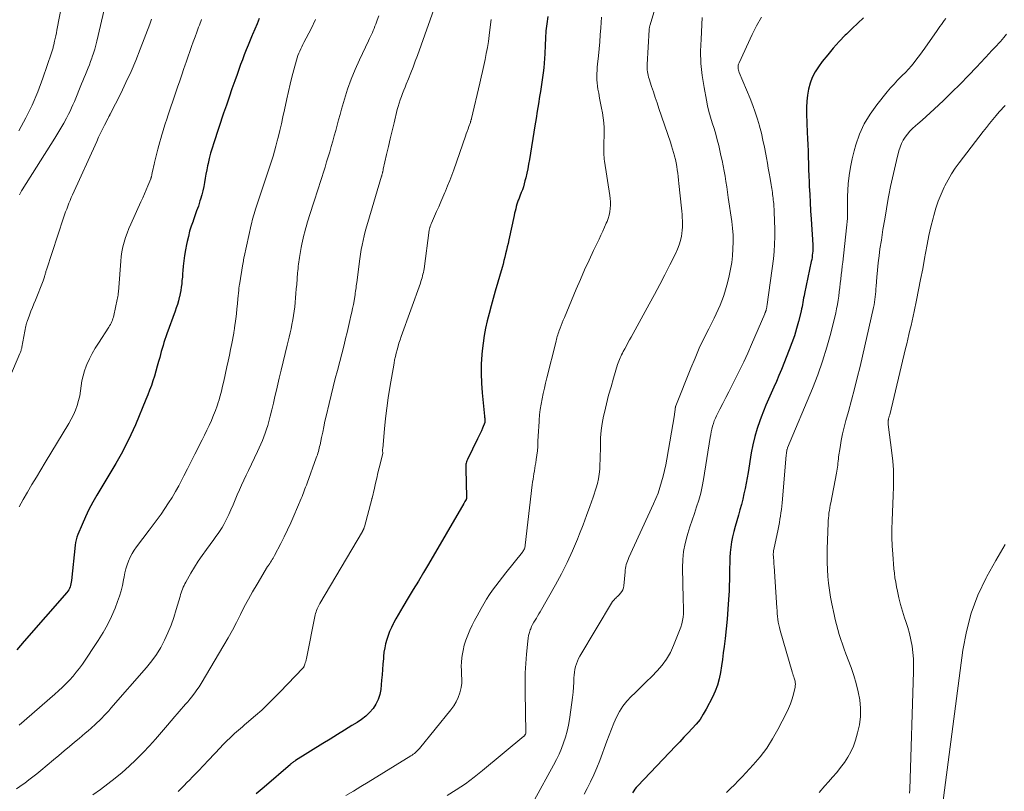
# Model space of a CAD drawing. Units: feet. Extents: x 1940000 to 1945055, y 570000 to 575010.
# Drawn here: x 1941503 to 1941673, y 571416 to 571549 of the extents above; entities that cross this region are included whole.
import ezdxf

# ---------------------------------------------------------------- set-up
doc = ezdxf.new("R2010")
doc.units = ezdxf.units.FT
doc.header["$LTSCALE"] = 100
doc.header["$MEASUREMENT"] = 0
doc.layers.add('CONTOUR INDEX', color=32, linetype='Continuous', lineweight=25)
doc.layers.add('CONTOUR INTERMEDIATE', color=40, linetype='Continuous', lineweight=15)

msp = doc.modelspace()

# ---------------------------------------------------------------- linework, layer by layer
at = {"layer": 'CONTOUR INDEX', "flags": 128}
for points, elevation in [([(1941594.25, 571549.97), (1941594.09, 571548.73), (1941593.95, 571547.48), (1941593.86, 571546.24), (1941593.8, 571544.99), (1941593.76, 571543.52), (1941593.72, 571542.7), (1941593.66, 571541.88), (1941593.58, 571541.06), (1941593.48, 571540.24), (1941593.36, 571539.43), (1941593.24, 571538.61), (1941593.12, 571537.8), (1941592.99, 571536.98), (1941592.85, 571536.08), (1941592.64, 571534.81), (1941592.44, 571533.54), (1941592.24, 571532.28), (1941592.03, 571531.01), (1941591.07, 571525.17), (1941590.93, 571524.37), (1941590.78, 571523.57), (1941590.62, 571522.78), (1941590.44, 571521.99), (1941590.31, 571521.45), (1941590.17, 571520.94), (1941590.03, 571520.43), (1941589.86, 571519.93), (1941589.67, 571519.44), (1941589.42, 571518.8), (1941589.36, 571518.63), (1941589.29, 571518.46), (1941589.22, 571518.28), (1941589.15, 571518.11), (1941589.09, 571517.94), (1941589.02, 571517.76), (1941588.97, 571517.59), (1941588.92, 571517.41), (1941588.81, 571517), (1941588.71, 571516.62), (1941588.61, 571516.24), (1941588.52, 571515.85), (1941588.43, 571515.47), (1941587.5, 571511.22), (1941587.37, 571510.62), (1941587.23, 571510.02), (1941587.1, 571509.43), (1941586.96, 571508.83), (1941586.82, 571508.23), (1941586.67, 571507.63), (1941586.51, 571507.04), (1941586.35, 571506.45), (1941585.17, 571502.32), (1941584.82, 571501.05), (1941584.46, 571499.77), (1941584.12, 571498.49), (1941583.78, 571497.21), (1941583.49, 571495.92), (1941583.23, 571494.63), (1941583.04, 571493.32), (1941582.89, 571492), (1941582.83, 571491.34), (1941582.73, 571489.68), (1941582.7, 571488.03), (1941582.76, 571486.38), (1941582.88, 571484.73), (1941583.3, 571480.64), (1941583.32, 571480.49), (1941583.33, 571480.33), (1941583.34, 571480.18), (1941583.35, 571480.02), (1941583.36, 571479.75), (1941583.36, 571479.74), (1941583.36, 571479.72), (1941583.36, 571479.7), (1941583.36, 571479.68), (1941583.35, 571479.6), (1941583.35, 571479.58), (1941583.34, 571479.56), (1941583.34, 571479.54), (1941583.33, 571479.53), (1941582.95, 571478.6), (1941582.75, 571478.12), (1941582.54, 571477.64), (1941582.32, 571477.17), (1941582.09, 571476.7), (1941580.32, 571473.12), (1941580.24, 571472.92), (1941580.17, 571472.72), (1941580.12, 571472.52), (1941580.08, 571472.31), (1941580.06, 571472.09), (1941580.04, 571471.88), (1941580.04, 571471.67), (1941580.04, 571471.45), (1941580.19, 571466.69), (1941580.19, 571466.64), (1941580.19, 571466.58), (1941580.19, 571466.53), (1941580.18, 571466.48), (1941580.17, 571466.41), (1941580.17, 571466.39), (1941580.16, 571466.38), (1941580.16, 571466.36), (1941580.15, 571466.34), (1941580.12, 571466.27), (1941580.12, 571466.25), (1941580.11, 571466.24), (1941580.1, 571466.22), (1941580.09, 571466.2), (1941579.98, 571466), (1941579.91, 571465.88), (1941579.85, 571465.76), (1941579.78, 571465.64), (1941579.71, 571465.52), (1941573.58, 571455.01), (1941572.71, 571453.54), (1941571.84, 571452.06), (1941570.95, 571450.59), (1941570.07, 571449.13), (1941569.13, 571447.58), (1941568.71, 571446.89), (1941568.31, 571446.19), (1941567.92, 571445.48), (1941567.53, 571444.77), (1941567.48, 571444.66), (1941567.15, 571443.99), (1941566.85, 571443.31), (1941566.58, 571442.62), (1941566.34, 571441.91), (1941566.15, 571441.19), (1941565.99, 571440.47), (1941565.87, 571439.73), (1941565.79, 571438.99), (1941565.76, 571438.6), (1941565.69, 571437.66), (1941565.62, 571436.72), (1941565.53, 571435.78), (1941565.45, 571434.84), (1941565.3, 571433.27), (1941565.13, 571432.37), (1941564.87, 571431.52), (1941564.47, 571430.72), (1941563.97, 571429.96), (1941563.36, 571429.27), (1941562.71, 571428.63), (1941562, 571428.05), (1941561.24, 571427.53), (1941560.31, 571426.97), (1941559.05, 571426.2), (1941557.8, 571425.42), (1941556.54, 571424.65), (1941555.29, 571423.87), (1941550.54, 571420.91), (1941550.42, 571420.83), (1941550.3, 571420.75), (1941550.19, 571420.67), (1941550.07, 571420.59), (1941549.96, 571420.5), (1941549.85, 571420.41), (1941549.74, 571420.32), (1941549.64, 571420.23), (1941545.09, 571416.32), (1941544.4, 571415.73), (1941543.7, 571415.15)], 940), ([(1941544.25, 571549.61), (1941543.86, 571548.7), (1941543.46, 571547.79), (1941543.07, 571546.87), (1941543, 571546.72), (1941542.65, 571545.88), (1941542.3, 571545.04), (1941541.97, 571544.2), (1941541.65, 571543.35), (1941541.33, 571542.49), (1941541.02, 571541.64), (1941540.71, 571540.78), (1941540.4, 571539.93), (1941540.01, 571538.83), (1941539.52, 571537.43), (1941539.03, 571536.02), (1941538.55, 571534.62), (1941538.07, 571533.21), (1941536.35, 571528.06), (1941536.07, 571527.17), (1941535.81, 571526.28), (1941535.58, 571525.38), (1941535.38, 571524.47), (1941535.3, 571524.1), (1941535.15, 571523.37), (1941535.01, 571522.65), (1941534.88, 571521.92), (1941534.76, 571521.19), (1941534.62, 571520.47), (1941534.47, 571519.74), (1941534.28, 571519.03), (1941534.07, 571518.32), (1941533.97, 571517.98), (1941533.69, 571517.11), (1941533.39, 571516.25), (1941533.09, 571515.38), (1941532.78, 571514.52), (1941532.77, 571514.49), (1941532.46, 571513.62), (1941532.18, 571512.73), (1941531.95, 571511.83), (1941531.73, 571510.93), (1941531.62, 571510.42), (1941531.44, 571509.49), (1941531.29, 571508.55), (1941531.17, 571507.61), (1941531.07, 571506.67), (1941531.01, 571505.93), (1941530.96, 571505.36), (1941530.91, 571504.78), (1941530.85, 571504.2), (1941530.8, 571503.63), (1941530.73, 571503.05), (1941530.64, 571502.48), (1941530.53, 571501.91), (1941530.41, 571501.35), (1941530.38, 571501.25), (1941530.22, 571500.65), (1941530.05, 571500.05), (1941529.86, 571499.45), (1941529.66, 571498.86), (1941528.24, 571494.95), (1941528.06, 571494.44), (1941527.89, 571493.93), (1941527.72, 571493.42), (1941527.56, 571492.91), (1941527.41, 571492.39), (1941527.26, 571491.87), (1941527.12, 571491.36), (1941526.98, 571490.84), (1941526.8, 571490.14), (1941526.57, 571489.3), (1941526.33, 571488.46), (1941526.08, 571487.62), (1941525.82, 571486.79), (1941525.54, 571485.97), (1941525.24, 571485.14), (1941524.93, 571484.33), (1941524.6, 571483.52), (1941522.77, 571479.17), (1941522, 571477.44), (1941521.18, 571475.74), (1941520.29, 571474.08), (1941519.36, 571472.44), (1941516.08, 571466.95), (1941515.38, 571465.71), (1941514.71, 571464.45), (1941514.1, 571463.17), (1941513.52, 571461.87), (1941512.79, 571460.11), (1941512.63, 571459.67), (1941512.49, 571459.22), (1941512.4, 571458.76), (1941512.33, 571458.29), (1941511.68, 571452.14), (1941511.64, 571451.86), (1941511.59, 571451.58), (1941511.52, 571451.31), (1941511.45, 571451.04), (1941511.35, 571450.78), (1941511.22, 571450.53), (1941511.07, 571450.3), (1941510.9, 571450.08), (1941503.49, 571441.62), (1941502.85, 571440.88), (1941502.22, 571440.15)], 960), ([(1941649.03, 571549.78), (1941648.02, 571548.84), (1941647.03, 571547.89), (1941646.04, 571546.93), (1941645.84, 571546.73), (1941644.78, 571545.64), (1941643.76, 571544.52), (1941642.79, 571543.35), (1941641.86, 571542.15), (1941641.19, 571541.26), (1941640.62, 571540.36), (1941640.12, 571539.42), (1941639.75, 571538.43), (1941639.47, 571537.4), (1941639.29, 571536.33), (1941639.17, 571535.27), (1941639.12, 571534.19), (1941639.13, 571533.11), (1941639.26, 571529.89), (1941639.3, 571528.81), (1941639.34, 571527.74), (1941639.38, 571526.66), (1941639.41, 571525.58), (1941639.45, 571524.51), (1941639.49, 571523.43), (1941639.53, 571522.35), (1941639.58, 571521.28), (1941639.61, 571520.57), (1941639.68, 571519.13), (1941639.76, 571517.7), (1941639.84, 571516.27), (1941639.93, 571514.84), (1941640.2, 571510.39), (1941640.22, 571510.02), (1941640.22, 571509.66), (1941640.2, 571509.29), (1941640.18, 571508.93), (1941640.13, 571508.56), (1941640.08, 571508.2), (1941640.02, 571507.84), (1941639.95, 571507.48), (1941638.77, 571501.92), (1941638.69, 571501.54), (1941638.62, 571501.16), (1941638.55, 571500.78), (1941638.48, 571500.4), (1941638.41, 571500.01), (1941638.34, 571499.63), (1941638.25, 571499.26), (1941638.17, 571498.88), (1941637.73, 571497.1), (1941637.39, 571495.85), (1941637.02, 571494.6), (1941636.6, 571493.38), (1941636.14, 571492.16), (1941634.77, 571488.77), (1941634.34, 571487.73), (1941633.9, 571486.69), (1941633.44, 571485.66), (1941632.97, 571484.63), (1941632.51, 571483.6), (1941632.06, 571482.57), (1941631.64, 571481.52), (1941631.24, 571480.46), (1941631.02, 571479.86), (1941630.56, 571478.49), (1941630.15, 571477.11), (1941629.82, 571475.7), (1941629.55, 571474.28), (1941628.98, 571470.86), (1941628.81, 571469.93), (1941628.64, 571469.01), (1941628.46, 571468.08), (1941628.27, 571467.16), (1941628.06, 571466.24), (1941627.84, 571465.32), (1941627.59, 571464.41), (1941627.33, 571463.51), (1941626.74, 571461.51), (1941626.5, 571460.63), (1941626.29, 571459.74), (1941626.13, 571458.84), (1941626, 571457.94), (1941625.91, 571457.03), (1941625.84, 571456.12), (1941625.8, 571455.21), (1941625.79, 571454.3), (1941625.79, 571454.2), (1941625.79, 571453.23), (1941625.77, 571452.27), (1941625.74, 571451.31), (1941625.69, 571450.35), (1941625.6, 571448.87), (1941625.49, 571447.17), (1941625.35, 571445.47), (1941625.19, 571443.77), (1941625, 571442.08), (1941624.83, 571440.71), (1941624.69, 571439.58), (1941624.54, 571438.45), (1941624.38, 571437.33), (1941624.21, 571436.2), (1941623.98, 571435.1), (1941623.69, 571434.01), (1941623.29, 571432.96), (1941622.82, 571431.93), (1941621.75, 571429.84), (1941621.23, 571428.94), (1941620.66, 571428.06), (1941620.02, 571427.25), (1941619.32, 571426.46), (1941618.59, 571425.71), (1941617.86, 571424.95), (1941617.14, 571424.19), (1941616.41, 571423.43), (1941609.85, 571416.55), (1941609.6, 571416.27), (1941609.37, 571415.98), (1941609.16, 571415.66), (1941608.97, 571415.34)], 920)]:
    msp.add_lwpolyline(points, dxfattribs=dict(at, elevation=elevation))
at = {"layer": 'CONTOUR INTERMEDIATE', "flags": 128}
for points, elevation in [([(1941613.92, 571555.04), (1941611.99, 571548.54), (1941611.96, 571548.43), (1941611.94, 571548.32), (1941611.92, 571548.22), (1941611.9, 571548.11), (1941611.89, 571548), (1941611.87, 571547.89), (1941611.86, 571547.78), (1941611.86, 571547.67), (1941611.51, 571541.66), (1941611.5, 571541.35), (1941611.5, 571541.03), (1941611.52, 571540.72), (1941611.55, 571540.41), (1941611.59, 571540.1), (1941611.65, 571539.79), (1941611.73, 571539.48), (1941611.82, 571539.18), (1941612.25, 571537.86), (1941612.57, 571536.9), (1941612.89, 571535.94), (1941613.21, 571534.98), (1941613.54, 571534.02), (1941615.54, 571528.16), (1941615.73, 571527.57), (1941615.91, 571526.98), (1941616.08, 571526.38), (1941616.25, 571525.79), (1941616.26, 571525.75), (1941616.4, 571525.16), (1941616.52, 571524.58), (1941616.62, 571523.99), (1941616.71, 571523.4), (1941616.79, 571522.81), (1941616.86, 571522.22), (1941616.93, 571521.62), (1941616.99, 571521.03), (1941617.44, 571516.73), (1941617.49, 571516.19), (1941617.54, 571515.64), (1941617.58, 571515.09), (1941617.62, 571514.54), (1941617.64, 571514), (1941617.63, 571513.45), (1941617.58, 571512.91), (1941617.51, 571512.37), (1941617.42, 571511.89), (1941617.26, 571511.13), (1941617.04, 571510.37), (1941616.77, 571509.64), (1941616.45, 571508.92), (1941615.44, 571506.9), (1941614.57, 571505.18), (1941613.69, 571503.48), (1941612.79, 571501.78), (1941611.87, 571500.09), (1941608.74, 571494.38), (1941608.46, 571493.87), (1941608.17, 571493.36), (1941607.89, 571492.85), (1941607.61, 571492.34), (1941607.34, 571491.86), (1941607.2, 571491.59), (1941607.06, 571491.31), (1941606.93, 571491.03), (1941606.8, 571490.75), (1941606.68, 571490.47), (1941606.57, 571490.18), (1941606.47, 571489.89), (1941606.37, 571489.59), (1941605.66, 571487.23), (1941605.23, 571485.75), (1941604.82, 571484.27), (1941604.45, 571482.77), (1941604.09, 571481.27), (1941603.95, 571480.63), (1941603.71, 571479.39), (1941603.53, 571478.15), (1941603.43, 571476.89), (1941603.38, 571475.63), (1941603.38, 571474.76), (1941603.37, 571473.93), (1941603.35, 571473.1), (1941603.31, 571472.27), (1941603.27, 571471.44), (1941603.18, 571470.61), (1941603.05, 571469.8), (1941602.87, 571468.99), (1941602.64, 571468.2), (1941602.11, 571466.58), (1941601.56, 571464.98), (1941601, 571463.4), (1941600.41, 571461.82), (1941599.79, 571460.25), (1941599.4, 571459.3), (1941598.54, 571457.28), (1941597.62, 571455.28), (1941596.63, 571453.32), (1941595.58, 571451.39), (1941592.94, 571446.71), (1941592.73, 571446.34), (1941592.51, 571445.98), (1941592.29, 571445.62), (1941592.06, 571445.27), (1941591.85, 571444.91), (1941591.64, 571444.54), (1941591.47, 571444.16), (1941591.31, 571443.77), (1941591.24, 571443.6), (1941591.08, 571443.11), (1941590.95, 571442.62), (1941590.86, 571442.12), (1941590.79, 571441.62), (1941590.58, 571439.38), (1941590.46, 571437.75), (1941590.37, 571436.11), (1941590.33, 571434.48), (1941590.33, 571432.84), (1941590.46, 571425.79), (1941590.46, 571425.77), (1941590.46, 571425.75), (1941590.46, 571425.73), (1941590.45, 571425.71), (1941590.44, 571425.62), (1941590.42, 571425.52), (1941590.31, 571425.36), (1941590.27, 571425.29), (1941590.21, 571425.23), (1941590.16, 571425.17), (1941590.1, 571425.12), (1941582.97, 571419.18), (1941581.49, 571418.01), (1941579.98, 571416.89), (1941578.41, 571415.85), (1941576.81, 571414.85)], 932), ([(1941518.17, 571554.69), (1941516.09, 571545.72), (1941515.92, 571545.03), (1941515.73, 571544.34), (1941515.52, 571543.65), (1941515.29, 571542.97), (1941515.21, 571542.74), (1941515.01, 571542.18), (1941514.8, 571541.62), (1941514.58, 571541.06), (1941514.36, 571540.51), (1941514.13, 571539.95), (1941513.9, 571539.4), (1941513.67, 571538.84), (1941513.44, 571538.29), (1941512.19, 571535.23), (1941511.95, 571534.68), (1941511.71, 571534.13), (1941511.45, 571533.59), (1941511.18, 571533.06), (1941510.81, 571532.34), (1941510.34, 571531.46), (1941509.85, 571530.59), (1941509.35, 571529.72), (1941508.82, 571528.87), (1941503.17, 571519.94), (1941503.04, 571519.72), (1941502.91, 571519.49), (1941502.78, 571519.27), (1941502.66, 571519.04)], 972), ([(1941510.05, 571552.37), (1941509.16, 571547.62), (1941509.07, 571547.14), (1941508.97, 571546.65), (1941508.87, 571546.17), (1941508.76, 571545.69), (1941508.62, 571545.09), (1941508.58, 571544.91), (1941508.54, 571544.74), (1941508.5, 571544.56), (1941508.46, 571544.39), (1941508.41, 571544.22), (1941508.36, 571544.04), (1941508.31, 571543.87), (1941508.25, 571543.7), (1941506.72, 571539.29), (1941505.84, 571536.94), (1941504.86, 571534.63), (1941503.76, 571532.39), (1941502.56, 571530.18)], 976), ([(1941575.14, 571553.02), (1941571.66, 571543.23), (1941571.29, 571542.21), (1941570.91, 571541.2), (1941570.52, 571540.19), (1941570.11, 571539.19), (1941569.74, 571538.27), (1941569.52, 571537.73), (1941569.3, 571537.18), (1941569.09, 571536.63), (1941568.88, 571536.08), (1941568.68, 571535.52), (1941568.49, 571534.97), (1941568.33, 571534.4), (1941568.18, 571533.83), (1941567.61, 571531.55), (1941567.27, 571530.17), (1941566.94, 571528.79), (1941566.63, 571527.41), (1941566.32, 571526.03), (1941565.75, 571523.49), (1941565.73, 571523.37), (1941565.7, 571523.26), (1941565.68, 571523.15), (1941565.65, 571523.03), (1941565.64, 571522.99), (1941565.62, 571522.9), (1941565.6, 571522.81), (1941565.57, 571522.71), (1941565.55, 571522.62), (1941565.52, 571522.53), (1941565.49, 571522.44), (1941565.47, 571522.35), (1941565.44, 571522.26), (1941563.05, 571514.26), (1941562.83, 571513.48), (1941562.62, 571512.7), (1941562.43, 571511.92), (1941562.25, 571511.13), (1941562.09, 571510.34), (1941561.94, 571509.55), (1941561.81, 571508.75), (1941561.69, 571507.95), (1941561.15, 571503.85), (1941561.11, 571503.55), (1941561.07, 571503.24), (1941561.03, 571502.94), (1941560.99, 571502.63), (1941560.94, 571502.33), (1941560.9, 571502.02), (1941560.85, 571501.72), (1941560.8, 571501.41), (1941560.68, 571500.69), (1941560.56, 571500.02), (1941560.43, 571499.36), (1941560.29, 571498.7), (1941560.15, 571498.04), (1941559.97, 571497.25), (1941559.72, 571496.2), (1941559.47, 571495.15), (1941559.21, 571494.1), (1941558.95, 571493.05), (1941557.79, 571488.6), (1941557.42, 571487.17), (1941557.06, 571485.73), (1941556.71, 571484.3), (1941556.37, 571482.86), (1941555.86, 571480.68), (1941555.64, 571479.76), (1941555.44, 571478.83), (1941555.24, 571477.9), (1941555.04, 571476.97), (1941554.78, 571475.68), (1941554.71, 571475.4), (1941554.65, 571475.11), (1941554.58, 571474.82), (1941554.5, 571474.54), (1941554.42, 571474.25), (1941554.33, 571473.97), (1941554.23, 571473.69), (1941554.14, 571473.41), (1941552.53, 571469.02), (1941552.41, 571468.69), (1941552.29, 571468.36), (1941552.17, 571468.03), (1941552.05, 571467.7), (1941551.92, 571467.37), (1941551.79, 571467.04), (1941551.66, 571466.72), (1941551.53, 571466.39), (1941550.24, 571463.36), (1941549.71, 571462.14), (1941549.16, 571460.93), (1941548.57, 571459.73), (1941547.97, 571458.54), (1941546.89, 571456.47), (1941546.76, 571456.24), (1941546.63, 571456.01), (1941546.5, 571455.79), (1941546.36, 571455.56), (1941546.2, 571455.31), (1941546.14, 571455.22), (1941546.08, 571455.12), (1941546.01, 571455.03), (1941545.95, 571454.94), (1941545.88, 571454.84), (1941545.82, 571454.75), (1941545.76, 571454.65), (1941545.7, 571454.56), (1941543.86, 571451.52), (1941543.1, 571450.21), (1941542.36, 571448.9), (1941541.65, 571447.57), (1941540.97, 571446.23), (1941540.28, 571444.88), (1941539.58, 571443.55), (1941538.84, 571442.23), (1941538.09, 571440.92), (1941534.15, 571434.26), (1941533.81, 571433.71), (1941533.45, 571433.17), (1941533.07, 571432.64), (1941532.67, 571432.13), (1941532.57, 571431.99), (1941532.21, 571431.55), (1941531.85, 571431.12), (1941531.48, 571430.69), (1941531.11, 571430.27), (1941530.73, 571429.85), (1941530.35, 571429.43), (1941529.99, 571429), (1941529.62, 571428.58), (1941528.31, 571427.03), (1941527.28, 571425.83), (1941526.24, 571424.65), (1941525.19, 571423.48), (1941524.12, 571422.32), (1941523.99, 571422.18), (1941522.87, 571421.04), (1941521.71, 571419.93), (1941520.5, 571418.87), (1941519.27, 571417.84), (1941517.99, 571416.86), (1941516.7, 571415.9), (1941515.39, 571414.98)], 948), ([(1941564.95, 571550.09), (1941564.7, 571549.36), (1941564.45, 571548.65), (1941564.31, 571548.28), (1941564.17, 571547.92), (1941564.02, 571547.56), (1941563.86, 571547.2), (1941563.69, 571546.85), (1941563.52, 571546.49), (1941563.36, 571546.14), (1941563.19, 571545.78), (1941561.62, 571542.47), (1941560.88, 571540.79), (1941560.18, 571539.09), (1941559.57, 571537.37), (1941559.01, 571535.62), (1941558.52, 571533.93), (1941558.25, 571533.01), (1941557.99, 571532.08), (1941557.74, 571531.15), (1941557.5, 571530.22), (1941557.26, 571529.29), (1941557, 571528.36), (1941556.73, 571527.43), (1941556.46, 571526.51), (1941555.93, 571524.76), (1941555.65, 571523.87), (1941555.37, 571522.97), (1941555.08, 571522.07), (1941554.79, 571521.18), (1941554.5, 571520.28), (1941554.22, 571519.39), (1941553.93, 571518.49), (1941553.65, 571517.59), (1941552.57, 571514.18), (1941552.41, 571513.66), (1941552.26, 571513.13), (1941552.12, 571512.61), (1941551.99, 571512.08), (1941551.86, 571511.55), (1941551.75, 571511.01), (1941551.64, 571510.48), (1941551.54, 571509.94), (1941551.29, 571508.52), (1941551.23, 571508.15), (1941551.17, 571507.77), (1941551.12, 571507.4), (1941551.06, 571507.02), (1941551.02, 571506.65), (1941550.98, 571506.27), (1941550.94, 571505.89), (1941550.9, 571505.52), (1941550.74, 571503.49), (1941550.67, 571502.72), (1941550.61, 571501.94), (1941550.54, 571501.17), (1941550.47, 571500.39), (1941550.47, 571500.37), (1941550.39, 571499.61), (1941550.29, 571498.85), (1941550.18, 571498.09), (1941550.05, 571497.34), (1941549.91, 571496.58), (1941549.76, 571495.83), (1941549.59, 571495.09), (1941549.42, 571494.34), (1941549.08, 571492.96), (1941548.74, 571491.53), (1941548.39, 571490.09), (1941548.05, 571488.66), (1941547.71, 571487.22), (1941547.23, 571485.18), (1941546.96, 571484.05), (1941546.69, 571482.91), (1941546.41, 571481.77), (1941546.12, 571480.64), (1941545.89, 571479.72), (1941545.71, 571479.05), (1941545.51, 571478.38), (1941545.28, 571477.73), (1941545.04, 571477.07), (1941544.78, 571476.43), (1941544.51, 571475.79), (1941544.23, 571475.15), (1941543.93, 571474.52), (1941542.36, 571471.25), (1941541.96, 571470.4), (1941541.56, 571469.56), (1941541.18, 571468.71), (1941540.81, 571467.85), (1941540.44, 571467), (1941540.07, 571466.14), (1941539.7, 571465.28), (1941539.33, 571464.43), (1941538.97, 571463.58), (1941538.7, 571463), (1941538.42, 571462.44), (1941538.12, 571461.89), (1941537.79, 571461.34), (1941537.45, 571460.81), (1941537.1, 571460.28), (1941536.74, 571459.76), (1941536.37, 571459.25), (1941535.08, 571457.51), (1941534.37, 571456.51), (1941533.68, 571455.5), (1941533.03, 571454.47), (1941532.41, 571453.42), (1941531.53, 571451.88), (1941531.37, 571451.58), (1941531.22, 571451.28), (1941531.08, 571450.98), (1941530.95, 571450.66), (1941530.83, 571450.35), (1941530.72, 571450.03), (1941530.62, 571449.71), (1941530.52, 571449.39), (1941529.86, 571447.1), (1941529.43, 571445.74), (1941528.96, 571444.4), (1941528.41, 571443.09), (1941527.83, 571441.79), (1941527.16, 571440.54), (1941526.43, 571439.33), (1941525.6, 571438.19), (1941524.71, 571437.08), (1941518.54, 571429.99), (1941518.15, 571429.56), (1941517.76, 571429.13), (1941517.35, 571428.71), (1941516.95, 571428.29), (1941516.53, 571427.88), (1941516.11, 571427.48), (1941515.68, 571427.08), (1941515.25, 571426.69), (1941515.09, 571426.55), (1941514.57, 571426.09), (1941514.06, 571425.64), (1941513.53, 571425.19), (1941513, 571424.74), (1941512.24, 571424.1), (1941511.33, 571423.34), (1941510.41, 571422.58), (1941509.5, 571421.82), (1941508.59, 571421.06), (1941506.35, 571419.19), (1941505.67, 571418.64), (1941504.98, 571418.09), (1941504.29, 571417.55), (1941503.59, 571417.02), (1941503.31, 571416.82), (1941502.74, 571416.4), (1941502.16, 571415.99)], 952), ([(1941525.56, 571549.51), (1941525.5, 571549.33), (1941525.44, 571549.16), (1941525.38, 571548.98), (1941525.31, 571548.81), (1941525.25, 571548.63), (1941523.62, 571544.32), (1941522.84, 571542.37), (1941522.02, 571540.43), (1941521.14, 571538.52), (1941520.22, 571536.63), (1941518.41, 571533.05), (1941518.36, 571532.96), (1941518.32, 571532.88), (1941518.27, 571532.8), (1941518.22, 571532.71), (1941518.18, 571532.63), (1941518.13, 571532.54), (1941518.09, 571532.46), (1941518.04, 571532.37), (1941517.42, 571531.15), (1941517.07, 571530.44), (1941516.73, 571529.74), (1941516.39, 571529.03), (1941516.07, 571528.32), (1941511.88, 571519.06), (1941511.66, 571518.57), (1941511.45, 571518.08), (1941511.25, 571517.58), (1941511.05, 571517.09), (1941510.86, 571516.59), (1941510.68, 571516.09), (1941510.5, 571515.59), (1941510.33, 571515.08), (1941507.35, 571506.05), (1941507.3, 571505.91), (1941507.26, 571505.77), (1941507.22, 571505.63), (1941507.19, 571505.49), (1941507.15, 571505.35), (1941507.12, 571505.21), (1941507.08, 571505.07), (1941507.04, 571504.93), (1941507.02, 571504.84), (1941506.97, 571504.66), (1941506.91, 571504.47), (1941506.85, 571504.29), (1941506.78, 571504.12), (1941505.44, 571500.8), (1941505.18, 571500.15), (1941504.92, 571499.5), (1941504.67, 571498.85), (1941504.42, 571498.2), (1941503.99, 571497.07), (1941503.96, 571496.98), (1941503.93, 571496.89), (1941503.9, 571496.8), (1941503.87, 571496.71), (1941503.85, 571496.62), (1941503.83, 571496.52), (1941503.81, 571496.43), (1941503.79, 571496.34), (1941503.09, 571492.63), (1941503.06, 571492.48), (1941503.02, 571492.34), (1941502.98, 571492.2), (1941502.94, 571492.06), (1941502.89, 571491.92), (1941502.84, 571491.78), (1941502.79, 571491.65), (1941502.73, 571491.51), (1941500.99, 571487.43)], 968), ([(1941534.26, 571549.49), (1941533.87, 571548.48), (1941533.74, 571548.11), (1941533.43, 571547.28), (1941533.11, 571546.45), (1941532.81, 571545.61), (1941532.5, 571544.77), (1941532.2, 571543.94), (1941531.9, 571543.1), (1941531.61, 571542.26), (1941531.33, 571541.41), (1941531.18, 571540.96), (1941530.82, 571539.89), (1941530.46, 571538.82), (1941530.1, 571537.75), (1941529.74, 571536.68), (1941528.48, 571532.95), (1941528.22, 571532.16), (1941527.96, 571531.38), (1941527.71, 571530.59), (1941527.45, 571529.8), (1941527.35, 571529.47), (1941527.16, 571528.85), (1941526.98, 571528.22), (1941526.81, 571527.59), (1941526.65, 571526.96), (1941526.09, 571524.68), (1941526, 571524.3), (1941525.92, 571523.92), (1941525.84, 571523.54), (1941525.76, 571523.15), (1941525.64, 571522.58), (1941525.62, 571522.48), (1941525.6, 571522.39), (1941525.58, 571522.29), (1941525.55, 571522.2), (1941525.52, 571522.11), (1941525.49, 571522.01), (1941525.46, 571521.92), (1941525.42, 571521.83), (1941524.92, 571520.62), (1941524.63, 571519.93), (1941524.34, 571519.23), (1941524.04, 571518.55), (1941523.73, 571517.86), (1941521.97, 571513.96), (1941521.64, 571513.19), (1941521.34, 571512.41), (1941521.07, 571511.62), (1941520.82, 571510.82), (1941520.61, 571510.01), (1941520.44, 571509.19), (1941520.32, 571508.36), (1941520.24, 571507.53), (1941519.91, 571502.98), (1941519.89, 571502.72), (1941519.87, 571502.46), (1941519.84, 571502.2), (1941519.81, 571501.93), (1941519.77, 571501.67), (1941519.73, 571501.41), (1941519.68, 571501.15), (1941519.63, 571500.9), (1941519.02, 571498.1), (1941518.95, 571497.83), (1941518.87, 571497.57), (1941518.78, 571497.3), (1941518.67, 571497.05), (1941518.55, 571496.8), (1941518.43, 571496.55), (1941518.29, 571496.31), (1941518.14, 571496.07), (1941516.35, 571493.33), (1941515.8, 571492.44), (1941515.28, 571491.52), (1941514.81, 571490.59), (1941514.38, 571489.63), (1941514.25, 571489.32), (1941513.95, 571488.5), (1941513.69, 571487.66), (1941513.51, 571486.8), (1941513.39, 571485.93), (1941513.39, 571485.9), (1941513.27, 571485.04), (1941513.12, 571484.19), (1941512.91, 571483.35), (1941512.66, 571482.51), (1941512.36, 571481.7), (1941512.02, 571480.9), (1941511.63, 571480.13), (1941511.21, 571479.37), (1941507.14, 571472.63), (1941506.37, 571471.35), (1941505.61, 571470.07), (1941504.84, 571468.78), (1941504.08, 571467.5), (1941503.34, 571466.2), (1941502.6, 571464.9)], 964), ([(1941554, 571549.45), (1941553.23, 571547.87), (1941552, 571545.48), (1941551.81, 571545.11), (1941551.63, 571544.74), (1941551.45, 571544.36), (1941551.27, 571543.98), (1941551.1, 571543.6), (1941550.95, 571543.21), (1941550.82, 571542.82), (1941550.7, 571542.42), (1941550.25, 571540.73), (1941549.92, 571539.48), (1941549.61, 571538.23), (1941549.31, 571536.98), (1941549.03, 571535.72), (1941548.62, 571533.78), (1941548.36, 571532.58), (1941548.09, 571531.39), (1941547.8, 571530.19), (1941547.51, 571529.01), (1941547.36, 571528.4), (1941547.13, 571527.52), (1941546.89, 571526.64), (1941546.63, 571525.76), (1941546.36, 571524.89), (1941546.09, 571524.02), (1941545.8, 571523.15), (1941545.52, 571522.28), (1941545.23, 571521.42), (1941543.71, 571516.92), (1941543.58, 571516.54), (1941543.46, 571516.16), (1941543.35, 571515.77), (1941543.23, 571515.39), (1941543.13, 571515), (1941543.03, 571514.61), (1941542.93, 571514.23), (1941542.85, 571513.83), (1941541.64, 571508.27), (1941541.6, 571508.12), (1941541.57, 571507.98), (1941541.54, 571507.83), (1941541.52, 571507.68), (1941541.49, 571507.53), (1941541.46, 571507.38), (1941541.44, 571507.23), (1941541.41, 571507.08), (1941540.8, 571503.46), (1941540.78, 571503.34), (1941540.76, 571503.22), (1941540.74, 571503.1), (1941540.73, 571502.97), (1941540.71, 571502.85), (1941540.7, 571502.73), (1941540.69, 571502.61), (1941540.68, 571502.49), (1941540.55, 571501), (1941540.47, 571500.13), (1941540.38, 571499.27), (1941540.28, 571498.41), (1941540.18, 571497.54), (1941539.97, 571495.96), (1941539.96, 571495.85), (1941539.94, 571495.73), (1941539.92, 571495.61), (1941539.9, 571495.5), (1941539.88, 571495.38), (1941539.86, 571495.27), (1941539.84, 571495.15), (1941539.82, 571495.03), (1941539.47, 571493.25), (1941539.27, 571492.24), (1941539.07, 571491.23), (1941538.86, 571490.22), (1941538.64, 571489.21), (1941538.1, 571486.75), (1941537.9, 571485.88), (1941537.69, 571485.02), (1941537.46, 571484.17), (1941537.21, 571483.31), (1941537.18, 571483.22), (1941536.92, 571482.42), (1941536.64, 571481.63), (1941536.33, 571480.84), (1941536.01, 571480.07), (1941535.94, 571479.91), (1941535.55, 571479.06), (1941535.16, 571478.22), (1941534.76, 571477.38), (1941534.35, 571476.55), (1941533.1, 571474.05), (1941532.46, 571472.79), (1941531.82, 571471.54), (1941531.17, 571470.28), (1941530.52, 571469.03), (1941530.28, 571468.59), (1941529.72, 571467.57), (1941529.14, 571466.57), (1941528.53, 571465.6), (1941527.89, 571464.63), (1941527.23, 571463.68), (1941526.56, 571462.74), (1941525.88, 571461.81), (1941525.18, 571460.88), (1941522.99, 571458), (1941522.58, 571457.41), (1941522.2, 571456.81), (1941521.88, 571456.17), (1941521.59, 571455.51), (1941521.34, 571454.84), (1941521.12, 571454.15), (1941520.95, 571453.46), (1941520.8, 571452.76), (1941520.72, 571452.26), (1941520.52, 571451.31), (1941520.29, 571450.37), (1941520, 571449.44), (1941519.68, 571448.53), (1941519.24, 571447.37), (1941518.62, 571445.91), (1941517.94, 571444.48), (1941517.16, 571443.1), (1941516.32, 571441.75), (1941513.58, 571437.66), (1941513.07, 571436.94), (1941512.53, 571436.23), (1941511.96, 571435.55), (1941511.36, 571434.88), (1941510.74, 571434.24), (1941510.11, 571433.62), (1941509.45, 571433.01), (1941508.79, 571432.42), (1941502.61, 571427.06)], 956), ([(1941584.44, 571549.47), (1941584.33, 571548.6), (1941584.11, 571546.67), (1941583.97, 571545.62), (1941583.81, 571544.58), (1941583.61, 571543.55), (1941583.4, 571542.52), (1941583.16, 571541.49), (1941582.93, 571540.46), (1941582.69, 571539.44), (1941582.46, 571538.41), (1941581.05, 571532.29), (1941581.05, 571532.27), (1941581.04, 571532.24), (1941581.04, 571532.22), (1941581.03, 571532.2), (1941581.01, 571532.12), (1941581.01, 571532.1), (1941581, 571532.08), (1941581, 571532.06), (1941580.99, 571532.04), (1941580.95, 571531.92), (1941580.92, 571531.84), (1941580.89, 571531.76), (1941580.87, 571531.69), (1941580.84, 571531.61), (1941580.59, 571530.91), (1941580.44, 571530.48), (1941580.29, 571530.05), (1941580.14, 571529.62), (1941579.99, 571529.2), (1941577.97, 571523.41), (1941577.63, 571522.47), (1941577.28, 571521.52), (1941576.9, 571520.59), (1941576.51, 571519.66), (1941576.44, 571519.48), (1941576.07, 571518.65), (1941575.71, 571517.81), (1941575.35, 571516.97), (1941574.98, 571516.13), (1941574.12, 571514.15), (1941574.07, 571514.03), (1941574.02, 571513.92), (1941573.97, 571513.8), (1941573.93, 571513.68), (1941573.89, 571513.56), (1941573.86, 571513.5), (1941573.84, 571513.44), (1941573.82, 571513.38), (1941573.8, 571513.31), (1941573.76, 571513.19), (1941573.74, 571513.11), (1941573.73, 571512.99), (1941573.72, 571512.97), (1941573.72, 571512.96), (1941573.72, 571512.94), (1941573.72, 571512.92), (1941572.81, 571506.23), (1941572.76, 571505.91), (1941572.7, 571505.6), (1941572.63, 571505.28), (1941572.56, 571504.97), (1941572.47, 571504.66), (1941572.38, 571504.35), (1941572.28, 571504.04), (1941572.18, 571503.74), (1941568.86, 571494.47), (1941568.66, 571493.91), (1941568.47, 571493.34), (1941568.3, 571492.77), (1941568.13, 571492.19), (1941567.98, 571491.61), (1941567.84, 571491.03), (1941567.72, 571490.44), (1941567.61, 571489.85), (1941566.9, 571485.64), (1941566.62, 571483.85), (1941566.37, 571482.05), (1941566.16, 571480.24), (1941565.97, 571478.43), (1941565.65, 571475.04), (1941565.64, 571474.93), (1941565.64, 571474.81), (1941565.64, 571474.7), (1941565.64, 571474.58), (1941565.65, 571474.38), (1941565.66, 571474.37), (1941565.66, 571474.35), (1941565.66, 571474.34), (1941565.66, 571474.32), (1941565.66, 571474.26), (1941565.66, 571474.24), (1941565.66, 571474.23), (1941565.65, 571474.21), (1941565.65, 571474.2), (1941565.04, 571471.67), (1941564.83, 571470.8), (1941564.62, 571469.92), (1941564.41, 571469.05), (1941564.2, 571468.17), (1941563.8, 571466.45), (1941563.8, 571466.43), (1941563.8, 571466.42), (1941563.79, 571466.4), (1941563.79, 571466.38), (1941563.77, 571466.31), (1941563.77, 571466.29), (1941563.76, 571466.27), (1941563.76, 571466.25), (1941563.75, 571466.23), (1941562.47, 571461.43), (1941562.45, 571461.35), (1941562.42, 571461.28), (1941562.4, 571461.2), (1941562.37, 571461.13), (1941562.36, 571461.1), (1941562.34, 571461.04), (1941562.31, 571460.98), (1941562.28, 571460.92), (1941562.25, 571460.86), (1941562.22, 571460.8), (1941562.19, 571460.74), (1941562.16, 571460.69), (1941562.13, 571460.63), (1941554.77, 571448.17), (1941554.64, 571447.94), (1941554.51, 571447.7), (1941554.39, 571447.46), (1941554.28, 571447.21), (1941554.18, 571446.96), (1941554.09, 571446.71), (1941554.02, 571446.45), (1941553.96, 571446.19), (1941552.42, 571438.62), (1941552.36, 571438.37), (1941552.3, 571438.12), (1941552.22, 571437.87), (1941552.15, 571437.62), (1941552.04, 571437.31), (1941552, 571437.22), (1941551.96, 571437.14), (1941551.91, 571437.06), (1941551.85, 571436.99), (1941547.82, 571432.75), (1941546.79, 571431.71), (1941545.74, 571430.68), (1941544.67, 571429.68), (1941543.57, 571428.71), (1941542.05, 571427.39), (1941541.7, 571427.09), (1941541.35, 571426.79), (1941541, 571426.49), (1941540.65, 571426.19), (1941540.31, 571425.89), (1941539.97, 571425.58), (1941539.63, 571425.27), (1941539.29, 571424.95), (1941539.13, 571424.79), (1941538.71, 571424.39), (1941538.3, 571423.99), (1941537.9, 571423.58), (1941537.5, 571423.16), (1941535.43, 571420.99), (1941534.56, 571420.08), (1941533.7, 571419.16), (1941532.83, 571418.25), (1941531.96, 571417.34), (1941531.88, 571417.26), (1941531.04, 571416.4), (1941530.18, 571415.57)], 944), ([(1941603.56, 571549.84), (1941603.45, 571547.99), (1941603.37, 571546.78), (1941603.28, 571545.59), (1941603.17, 571544.39), (1941603.05, 571543.19), (1941602.9, 571541.71), (1941602.85, 571541.17), (1941602.81, 571540.63), (1941602.78, 571540.08), (1941602.77, 571539.54), (1941602.78, 571539), (1941602.81, 571538.46), (1941602.87, 571537.92), (1941602.96, 571537.39), (1941603.09, 571536.69), (1941603.25, 571535.83), (1941603.41, 571534.97), (1941603.58, 571534.11), (1941603.74, 571533.26), (1941603.88, 571532.39), (1941603.99, 571531.53), (1941604.04, 571530.66), (1941604.05, 571529.79), (1941604.01, 571527.6), (1941604.01, 571527.26), (1941604, 571526.92), (1941604, 571526.58), (1941604, 571526.25), (1941604.01, 571525.91), (1941604.03, 571525.57), (1941604.06, 571525.24), (1941604.11, 571524.9), (1941605.04, 571518.96), (1941605.11, 571518.39), (1941605.15, 571517.81), (1941605.15, 571517.23), (1941605.11, 571516.66), (1941605.03, 571516.08), (1941604.91, 571515.52), (1941604.74, 571514.97), (1941604.54, 571514.43), (1941604.41, 571514.11), (1941604.11, 571513.42), (1941603.8, 571512.74), (1941603.48, 571512.05), (1941603.16, 571511.37), (1941602.21, 571509.41), (1941601.42, 571507.74), (1941600.66, 571506.06), (1941599.91, 571504.37), (1941599.19, 571502.68), (1941597.14, 571497.78), (1941596.95, 571497.32), (1941596.77, 571496.86), (1941596.59, 571496.4), (1941596.42, 571495.94), (1941596.26, 571495.51), (1941596.17, 571495.26), (1941596.08, 571495.01), (1941596, 571494.75), (1941595.92, 571494.49), (1941595.84, 571494.24), (1941595.77, 571493.98), (1941595.7, 571493.72), (1941595.64, 571493.46), (1941594.11, 571487.31), (1941593.89, 571486.4), (1941593.68, 571485.49), (1941593.48, 571484.58), (1941593.28, 571483.66), (1941593.11, 571482.75), (1941592.96, 571481.83), (1941592.85, 571480.9), (1941592.77, 571479.97), (1941592.75, 571479.73), (1941592.7, 571478.88), (1941592.65, 571478.03), (1941592.61, 571477.18), (1941592.57, 571476.33), (1941592.57, 571476.15), (1941592.52, 571475.39), (1941592.46, 571474.63), (1941592.37, 571473.88), (1941592.26, 571473.13), (1941592.17, 571472.58), (1941592.1, 571472.1), (1941592.02, 571471.62), (1941591.94, 571471.15), (1941591.86, 571470.67), (1941591.78, 571470.19), (1941591.71, 571469.71), (1941591.64, 571469.23), (1941591.58, 571468.75), (1941590.37, 571458.27), (1941590.35, 571458.11), (1941590.31, 571457.94), (1941590.26, 571457.78), (1941590.21, 571457.63), (1941590.14, 571457.48), (1941590.06, 571457.33), (1941589.97, 571457.19), (1941589.87, 571457.06), (1941587.01, 571453.49), (1941586.42, 571452.75), (1941585.84, 571452), (1941585.27, 571451.24), (1941584.71, 571450.48), (1941584.17, 571449.7), (1941583.65, 571448.91), (1941583.16, 571448.1), (1941582.69, 571447.28), (1941582, 571446.03), (1941581.56, 571445.21), (1941581.14, 571444.38), (1941580.75, 571443.53), (1941580.38, 571442.68), (1941580.06, 571441.81), (1941579.78, 571440.93), (1941579.58, 571440.03), (1941579.42, 571439.12), (1941579.37, 571438.75), (1941579.3, 571438.01), (1941579.27, 571437.27), (1941579.28, 571436.53), (1941579.33, 571435.79), (1941579.37, 571435.05), (1941579.34, 571434.32), (1941579.24, 571433.6), (1941579.08, 571432.88), (1941579.02, 571432.66), (1941578.74, 571431.87), (1941578.39, 571431.1), (1941577.96, 571430.38), (1941577.47, 571429.69), (1941572.04, 571423.02), (1941571.87, 571422.83), (1941571.7, 571422.65), (1941571.52, 571422.48), (1941571.34, 571422.31), (1941571.14, 571422.16), (1941570.94, 571422.01), (1941570.74, 571421.86), (1941570.53, 571421.73), (1941563.13, 571417.19), (1941561.85, 571416.4), (1941560.57, 571415.63), (1941559.28, 571414.86)], 936), ([(1941621.06, 571549.82), (1941620.83, 571546.08), (1941620.77, 571543.96), (1941620.82, 571541.85), (1941621.04, 571539.75), (1941621.35, 571537.65), (1941621.77, 571535.48), (1941621.98, 571534.48), (1941622.21, 571533.49), (1941622.49, 571532.5), (1941622.79, 571531.52), (1941623.1, 571530.55), (1941623.39, 571529.57), (1941623.65, 571528.58), (1941623.9, 571527.58), (1941624.29, 571525.88), (1941624.49, 571524.98), (1941624.67, 571524.07), (1941624.84, 571523.16), (1941625, 571522.26), (1941625.15, 571521.34), (1941625.29, 571520.43), (1941625.43, 571519.52), (1941625.56, 571518.6), (1941626.15, 571514.44), (1941626.29, 571513.25), (1941626.38, 571512.07), (1941626.4, 571510.88), (1941626.37, 571509.68), (1941626.28, 571508.49), (1941626.15, 571507.31), (1941625.95, 571506.13), (1941625.71, 571504.97), (1941625.42, 571503.76), (1941625.22, 571502.97), (1941624.99, 571502.18), (1941624.73, 571501.41), (1941624.45, 571500.65), (1941624.14, 571499.89), (1941623.82, 571499.14), (1941623.47, 571498.4), (1941623.11, 571497.67), (1941622.16, 571495.8), (1941621.33, 571494.12), (1941620.54, 571492.43), (1941619.79, 571490.72), (1941619.08, 571489), (1941616.46, 571482.44), (1941616.45, 571482.42), (1941616.45, 571482.4), (1941616.44, 571482.39), (1941616.43, 571482.37), (1941616.41, 571482.3), (1941616.4, 571482.28), (1941616.4, 571482.26), (1941616.4, 571482.24), (1941616.39, 571482.22), (1941616.38, 571482.15), (1941616.38, 571482.13), (1941616.38, 571482.11), (1941616.37, 571482.1), (1941616.37, 571482.08), (1941616.33, 571481.71), (1941616.3, 571481.5), (1941616.27, 571481.3), (1941616.24, 571481.1), (1941616.21, 571480.89), (1941614.91, 571473.2), (1941614.72, 571472.2), (1941614.51, 571471.21), (1941614.27, 571470.22), (1941614.01, 571469.24), (1941613.72, 571468.27), (1941613.39, 571467.31), (1941613.01, 571466.37), (1941612.61, 571465.44), (1941608.31, 571456.11), (1941608.19, 571455.81), (1941608.07, 571455.51), (1941607.97, 571455.21), (1941607.88, 571454.9), (1941607.8, 571454.58), (1941607.74, 571454.27), (1941607.69, 571453.95), (1941607.66, 571453.63), (1941607.47, 571451.24), (1941607.4, 571450.88), (1941607.29, 571450.54), (1941607.11, 571450.23), (1941606.88, 571449.94), (1941606.64, 571449.69), (1941606.5, 571449.54), (1941606.35, 571449.4), (1941606.2, 571449.25), (1941606.04, 571449.11), (1941605.89, 571448.97), (1941605.75, 571448.82), (1941605.63, 571448.65), (1941605.51, 571448.48), (1941599.85, 571439.05), (1941599.61, 571438.61), (1941599.4, 571438.16), (1941599.23, 571437.69), (1941599.09, 571437.22), (1941598.98, 571436.73), (1941598.9, 571436.23), (1941598.84, 571435.74), (1941598.81, 571435.24), (1941598.78, 571434.49), (1941598.74, 571433.62), (1941598.67, 571432.75), (1941598.58, 571431.88), (1941598.46, 571431.01), (1941598.03, 571428.06), (1941597.85, 571427.03), (1941597.62, 571426), (1941597.34, 571424.98), (1941597.01, 571423.98), (1941596.63, 571423), (1941596.22, 571422.02), (1941595.77, 571421.07), (1941595.28, 571420.14), (1941591.95, 571414.09)], 928), ([(1941631.29, 571549.86), (1941630.48, 571548.37), (1941629.71, 571546.84), (1941627.42, 571541.93), (1941627.35, 571541.73), (1941627.29, 571541.53), (1941627.27, 571541.32), (1941627.27, 571541.11), (1941627.3, 571540.9), (1941627.34, 571540.69), (1941627.4, 571540.49), (1941627.47, 571540.29), (1941629.36, 571535.74), (1941629.82, 571534.57), (1941630.24, 571533.39), (1941630.62, 571532.19), (1941630.97, 571530.99), (1941630.98, 571530.96), (1941631.29, 571529.76), (1941631.57, 571528.55), (1941631.83, 571527.33), (1941632.06, 571526.11), (1941632.17, 571525.44), (1941632.33, 571524.55), (1941632.49, 571523.66), (1941632.64, 571522.78), (1941632.8, 571521.89), (1941633.01, 571520.77), (1941633.06, 571520.44), (1941633.11, 571520.12), (1941633.16, 571519.79), (1941633.21, 571519.46), (1941633.25, 571519.13), (1941633.29, 571518.81), (1941633.32, 571518.48), (1941633.36, 571518.15), (1941633.38, 571517.91), (1941633.43, 571517.46), (1941633.46, 571517.01), (1941633.49, 571516.56), (1941633.51, 571516.11), (1941633.62, 571513.05), (1941633.63, 571511.77), (1941633.6, 571510.5), (1941633.51, 571509.23), (1941633.37, 571507.96), (1941632.31, 571500.01), (1941632.29, 571499.9), (1941632.27, 571499.78), (1941632.25, 571499.67), (1941632.23, 571499.55), (1941632.18, 571499.32), (1941632.17, 571499.25), (1941632.14, 571499.13), (1941632.12, 571499.07), (1941632.11, 571499.01), (1941632.09, 571498.95), (1941632.07, 571498.89), (1941632.04, 571498.81), (1941632, 571498.71), (1941631.96, 571498.61), (1941631.92, 571498.51), (1941631.88, 571498.41), (1941629.6, 571493.09), (1941628.93, 571491.58), (1941628.24, 571490.07), (1941627.52, 571488.58), (1941626.78, 571487.1), (1941626.16, 571485.91), (1941625.65, 571484.9), (1941625.13, 571483.89), (1941624.62, 571482.88), (1941624.1, 571481.87), (1941623.52, 571480.72), (1941623.32, 571480.28), (1941623.13, 571479.83), (1941622.97, 571479.37), (1941622.83, 571478.9), (1941622.71, 571478.42), (1941622.6, 571477.95), (1941622.51, 571477.47), (1941622.42, 571476.98), (1941621.27, 571469.66), (1941621.04, 571468.46), (1941620.78, 571467.27), (1941620.45, 571466.11), (1941620.07, 571464.95), (1941619.68, 571463.79), (1941619.29, 571462.64), (1941618.91, 571461.48), (1941618.55, 571460.32), (1941618.43, 571459.92), (1941618.08, 571458.55), (1941617.81, 571457.17), (1941617.68, 571455.77), (1941617.64, 571454.35), (1941617.74, 571448.95), (1941617.75, 571448.63), (1941617.76, 571448.31), (1941617.78, 571447.99), (1941617.79, 571447.66), (1941617.81, 571447.34), (1941617.81, 571447.02), (1941617.8, 571446.7), (1941617.77, 571446.38), (1941617.71, 571445.8), (1941617.62, 571445.2), (1941617.49, 571444.61), (1941617.32, 571444.03), (1941617.12, 571443.45), (1941616.09, 571440.87), (1941615.52, 571439.67), (1941614.87, 571438.53), (1941614.09, 571437.46), (1941613.22, 571436.46), (1941612.28, 571435.5), (1941611.34, 571434.55), (1941610.38, 571433.62), (1941609.41, 571432.69), (1941608.73, 571432.04), (1941607.97, 571431.22), (1941607.28, 571430.36), (1941606.69, 571429.42), (1941606.18, 571428.43), (1941605.73, 571427.39), (1941605.3, 571426.35), (1941604.89, 571425.3), (1941604.5, 571424.25), (1941603.28, 571420.91), (1941602.79, 571419.66), (1941602.27, 571418.43), (1941601.69, 571417.22), (1941601.07, 571416.04), (1941600.55, 571415.09)], 924), ([(1941663.26, 571549.64), (1941663.01, 571549.29), (1941662.76, 571548.94), (1941662.5, 571548.59), (1941662.25, 571548.24), (1941662, 571547.89), (1941661.75, 571547.54), (1941659.63, 571544.5), (1941659.19, 571543.87), (1941658.73, 571543.24), (1941658.27, 571542.62), (1941657.8, 571542.01), (1941657.31, 571541.41), (1941656.8, 571540.83), (1941656.27, 571540.27), (1941655.73, 571539.73), (1941655.55, 571539.55), (1941654.91, 571538.92), (1941654.29, 571538.27), (1941653.7, 571537.6), (1941653.12, 571536.91), (1941651.29, 571534.68), (1941650.14, 571533.07), (1941649.12, 571531.39), (1941648.32, 571529.6), (1941647.66, 571527.73), (1941647.37, 571526.7), (1941647.01, 571525.29), (1941646.72, 571523.86), (1941646.52, 571522.42), (1941646.37, 571520.97), (1941646.23, 571518.78), (1941646.21, 571518.41), (1941646.2, 571518.05), (1941646.2, 571517.69), (1941646.2, 571517.32), (1941646.21, 571516.96), (1941646.21, 571516.6), (1941646.22, 571516.23), (1941646.21, 571515.87), (1941646.21, 571515.5), (1941646.2, 571514.95), (1941646.18, 571514.4), (1941646.14, 571513.86), (1941646.08, 571513.31), (1941645.41, 571507.39), (1941645.32, 571506.65), (1941645.23, 571505.91), (1941645.14, 571505.17), (1941645.05, 571504.43), (1941644.96, 571503.68), (1941644.87, 571502.95), (1941644.79, 571502.22), (1941644.7, 571501.48), (1941644.6, 571500.75), (1941644.49, 571500.02), (1941644.34, 571499.3), (1941644.18, 571498.58), (1941643.32, 571495.08), (1941642.66, 571492.63), (1941641.92, 571490.2), (1941641.07, 571487.82), (1941640.15, 571485.45), (1941635.84, 571475.14), (1941635.8, 571475.04), (1941635.75, 571474.92), (1941635.74, 571474.9), (1941635.74, 571474.89), (1941635.74, 571474.87), (1941635.73, 571474.85), (1941635.72, 571474.78), (1941635.71, 571474.73), (1941635.7, 571474.68), (1941635.69, 571474.63), (1941635.69, 571474.58), (1941635.67, 571474.41), (1941635.65, 571474.28), (1941635.64, 571474.15), (1941635.62, 571474.01), (1941635.61, 571473.88), (1941634.88, 571465.61), (1941634.83, 571465.04), (1941634.76, 571464.47), (1941634.69, 571463.89), (1941634.6, 571463.32), (1941634.51, 571462.76), (1941634.41, 571462.19), (1941634.3, 571461.62), (1941634.19, 571461.06), (1941633.45, 571457.51), (1941633.42, 571457.37), (1941633.4, 571457.23), (1941633.38, 571457.09), (1941633.37, 571456.95), (1941633.36, 571456.81), (1941633.36, 571456.67), (1941633.36, 571456.53), (1941633.37, 571456.39), (1941633.4, 571456), (1941633.43, 571455.66), (1941633.45, 571455.33), (1941633.48, 571454.99), (1941633.5, 571454.65), (1941633.98, 571447.42), (1941634.02, 571446.92), (1941634.06, 571446.43), (1941634.1, 571445.93), (1941634.15, 571445.44), (1941634.22, 571444.95), (1941634.3, 571444.46), (1941634.41, 571443.97), (1941634.53, 571443.49), (1941636.65, 571436.28), (1941636.71, 571436.1), (1941636.76, 571435.93), (1941636.82, 571435.75), (1941636.89, 571435.58), (1941636.95, 571435.41), (1941637.01, 571435.23), (1941637.06, 571435.05), (1941637.1, 571434.87), (1941637.14, 571434.7), (1941637.18, 571434.43), (1941637.2, 571434.16), (1941637.18, 571433.89), (1941637.13, 571433.63), (1941636.85, 571432.45), (1941636.62, 571431.6), (1941636.34, 571430.77), (1941636.01, 571429.96), (1941635.64, 571429.17), (1941634.16, 571426.29), (1941633.23, 571424.66), (1941632.22, 571423.08), (1941631.09, 571421.59), (1941629.88, 571420.16), (1941628.63, 571418.8), (1941627.97, 571418.09), (1941627.3, 571417.4), (1941626.62, 571416.73), (1941625.93, 571416.06), (1941625.23, 571415.4)], 916), ([(1941673.79, 571546.92), (1941673.33, 571546.35), (1941673.04, 571545.99), (1941672.74, 571545.64), (1941672.43, 571545.3), (1941672.11, 571544.96), (1941671.79, 571544.63), (1941671.47, 571544.29), (1941671.16, 571543.95), (1941670.84, 571543.61), (1941668.61, 571541.22), (1941667.2, 571539.74), (1941665.78, 571538.27), (1941664.33, 571536.84), (1941662.86, 571535.42), (1941661.27, 571533.92), (1941660.58, 571533.27), (1941659.87, 571532.63), (1941659.16, 571532), (1941658.44, 571531.38), (1941657.99, 571531.01), (1941657.51, 571530.57), (1941657.05, 571530.1), (1941656.62, 571529.6), (1941656.22, 571529.08), (1941655.87, 571528.52), (1941655.57, 571527.95), (1941655.33, 571527.34), (1941655.14, 571526.71), (1941654.71, 571525.01), (1941654.35, 571523.52), (1941654.01, 571522.02), (1941653.7, 571520.51), (1941653.41, 571519), (1941653.3, 571518.43), (1941652.99, 571516.63), (1941652.68, 571514.82), (1941652.38, 571513.02), (1941652.1, 571511.21), (1941651.86, 571509.7), (1941651.69, 571508.46), (1941651.54, 571507.23), (1941651.41, 571505.99), (1941651.31, 571504.74), (1941651.19, 571503.18), (1941651.16, 571502.72), (1941651.12, 571502.26), (1941651.08, 571501.79), (1941651.03, 571501.33), (1941650.98, 571500.87), (1941650.91, 571500.41), (1941650.83, 571499.96), (1941650.73, 571499.5), (1941648.4, 571489.29), (1941647.93, 571487.33), (1941647.45, 571485.38), (1941646.93, 571483.43), (1941646.39, 571481.48), (1941645.93, 571479.91), (1941645.63, 571478.75), (1941645.35, 571477.59), (1941645.13, 571476.42), (1941644.93, 571475.24), (1941644.69, 571473.58), (1941644.65, 571473.23), (1941644.6, 571472.87), (1941644.56, 571472.52), (1941644.53, 571472.17), (1941644.49, 571471.81), (1941644.44, 571471.46), (1941644.39, 571471.11), (1941644.32, 571470.76), (1941643.32, 571465.64), (1941643.24, 571465.2), (1941643.16, 571464.76), (1941643.09, 571464.31), (1941643.02, 571463.87), (1941642.97, 571463.43), (1941642.92, 571462.98), (1941642.89, 571462.53), (1941642.86, 571462.08), (1941642.71, 571457.66), (1941642.69, 571456.46), (1941642.69, 571455.26), (1941642.74, 571454.06), (1941642.82, 571452.85), (1941642.95, 571451.66), (1941643.1, 571450.46), (1941643.29, 571449.28), (1941643.51, 571448.09), (1941643.89, 571446.26), (1941644.08, 571445.39), (1941644.3, 571444.52), (1941644.53, 571443.65), (1941644.79, 571442.79), (1941645.07, 571441.94), (1941645.35, 571441.09), (1941645.65, 571440.24), (1941645.96, 571439.4), (1941646.86, 571437.05), (1941647.33, 571435.68), (1941647.74, 571434.28), (1941648.07, 571432.86), (1941648.34, 571431.43), (1941648.47, 571429.99), (1941648.47, 571428.56), (1941648.28, 571427.14), (1941647.97, 571425.73), (1941647.6, 571424.46), (1941647.25, 571423.43), (1941646.82, 571422.44), (1941646.29, 571421.5), (1941645.69, 571420.59), (1941645.03, 571419.72), (1941644.35, 571418.87), (1941643.64, 571418.03), (1941642.92, 571417.21), (1941642.32, 571416.55), (1941641.3, 571415.39)], 912), ([(1941673.55, 571534.55), (1941673.21, 571534.18), (1941672.87, 571533.8), (1941672.54, 571533.42), (1941672.02, 571532.81), (1941671.44, 571532.12), (1941670.87, 571531.43), (1941670.3, 571530.72), (1941669.75, 571530.01), (1941665.6, 571524.62), (1941664.9, 571523.66), (1941664.25, 571522.67), (1941663.66, 571521.65), (1941663.11, 571520.6), (1941663, 571520.37), (1941662.46, 571519.17), (1941661.97, 571517.96), (1941661.55, 571516.72), (1941661.19, 571515.46), (1941661.07, 571514.99), (1941660.7, 571513.49), (1941660.35, 571511.97), (1941660.04, 571510.45), (1941659.75, 571508.92), (1941659.58, 571508), (1941659.26, 571506.19), (1941658.91, 571504.39), (1941658.56, 571502.59), (1941658.19, 571500.79), (1941657.77, 571498.81), (1941657.6, 571498.01), (1941657.42, 571497.2), (1941657.24, 571496.4), (1941657.06, 571495.6), (1941656.87, 571494.8), (1941656.69, 571494), (1941656.5, 571493.2), (1941656.3, 571492.4), (1941653.54, 571480.91), (1941653.51, 571480.78), (1941653.48, 571480.66), (1941653.45, 571480.54), (1941653.42, 571480.42), (1941653.36, 571480.22), (1941653.36, 571480.19), (1941653.35, 571480.17), (1941653.35, 571480.15), (1941653.34, 571480.12), (1941653.31, 571480.01), (1941653.3, 571479.97), (1941653.29, 571479.95), (1941653.28, 571479.89), (1941653.28, 571479.88), (1941653.28, 571479.86), (1941653.28, 571479.84), (1941653.28, 571479.83), (1941653.27, 571479.64), (1941653.28, 571479.53), (1941653.28, 571479.43), (1941653.29, 571479.32), (1941653.3, 571479.21), (1941653.94, 571474.32), (1941654.09, 571472.84), (1941654.2, 571471.37), (1941654.23, 571469.89), (1941654.21, 571468.41), (1941654.21, 571468.37), (1941654.15, 571466.91), (1941654.09, 571465.45), (1941654.03, 571463.99), (1941653.96, 571462.53), (1941653.92, 571461.07), (1941653.92, 571459.61), (1941653.97, 571458.15), (1941654.07, 571456.69), (1941654.28, 571454.2), (1941654.36, 571453.41), (1941654.46, 571452.63), (1941654.58, 571451.85), (1941654.73, 571451.07), (1941654.88, 571450.29), (1941655.14, 571449.12), (1941655.42, 571447.97), (1941655.76, 571446.83), (1941656.13, 571445.7), (1941656.35, 571445.06), (1941656.68, 571444.01), (1941656.98, 571442.94), (1941657.22, 571441.86), (1941657.42, 571440.77), (1941657.55, 571439.67), (1941657.65, 571438.56), (1941657.69, 571437.46), (1941657.68, 571436.35), (1941657.01, 571415.91), (1941656.95, 571415.26)], 908), ([(1941661.96, 571407.41), (1941666.23, 571440.07), (1941666.83, 571443.33), (1941667.67, 571446.51), (1941668.84, 571449.59), (1941670.24, 571452.6), (1941670.36, 571452.82), (1941671.93, 571455.62), (1941673.57, 571458.38)], 908)]:
    msp.add_lwpolyline(points, dxfattribs=dict(at, elevation=elevation))

doc.saveas('drawing.dxf')
